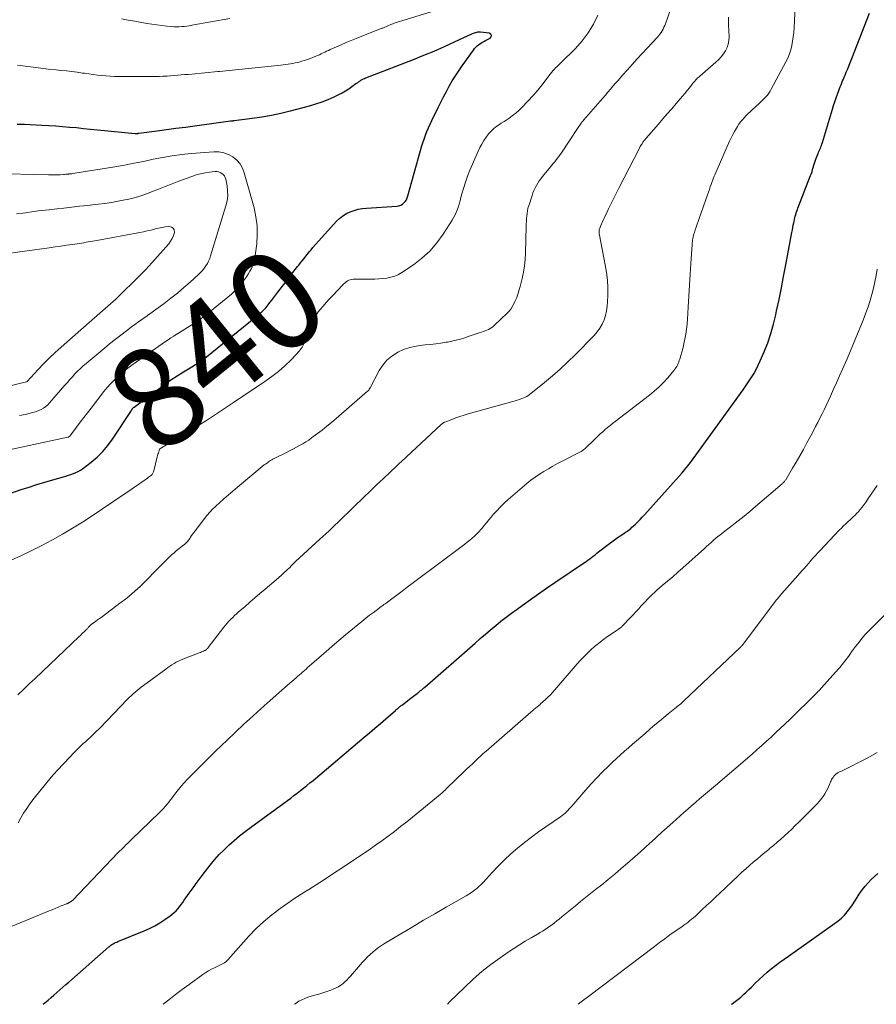
# Model space of a CAD drawing. Units: feet. Extents: x 1990000 to 1995039, y 550000 to 555000.
# Drawn here: x 1990250 to 1990421, y 550000 to 550197 of the extents above; entities that cross this region are included whole.
import ezdxf
from ezdxf.enums import TextEntityAlignment as Align

# ---------------------------------------------------------------- set-up
doc = ezdxf.new("R2010")
doc.units = ezdxf.units.FT
doc.header["$LTSCALE"] = 100
doc.header["$MEASUREMENT"] = 0
for name, color, linetype, lineweight in [('CONTOUR INDEX', 32, 'Continuous', 25), ('CONTOUR INDEX LABEL', 7, 'Continuous', 15), ('CONTOUR INTERMEDIATE', 40, 'Continuous', 15)]:
    doc.layers.add(name, color=color, linetype=linetype, lineweight=lineweight)
doc.styles.add('slant', font='romans.shx', dxfattribs={"oblique": 14.999978})

msp = doc.modelspace()

# ---------------------------------------------------------------- linework, layer by layer
at = {"layer": 'CONTOUR INDEX', "flags": 128}
for points, elevation in [([(1990254.33, 550000), (1990255.27, 550000.82), (1990255.87, 550001.34), (1990256.46, 550001.86), (1990257.06, 550002.38), (1990257.66, 550002.89), (1990258.26, 550003.41), (1990258.85, 550003.93), (1990259.45, 550004.45), (1990260.04, 550004.97), (1990267.39, 550011.47), (1990267.6, 550011.64), (1990267.81, 550011.81), (1990268.04, 550011.95), (1990268.27, 550012.09), (1990268.51, 550012.22), (1990268.76, 550012.34), (1990269, 550012.45), (1990269.25, 550012.56), (1990274.51, 550014.7), (1990275.58, 550015.18), (1990276.62, 550015.7), (1990277.63, 550016.29), (1990278.61, 550016.93), (1990279.66, 550017.67), (1990280.08, 550017.99), (1990280.49, 550018.33), (1990280.86, 550018.7), (1990281.22, 550019.1), (1990281.55, 550019.51), (1990281.88, 550019.93), (1990282.2, 550020.36), (1990282.51, 550020.8), (1990283.46, 550022.18), (1990284.25, 550023.3), (1990285.05, 550024.41), (1990285.87, 550025.51), (1990286.71, 550026.59), (1990287.68, 550027.82), (1990288.57, 550028.89), (1990289.48, 550029.92), (1990290.45, 550030.9), (1990291.45, 550031.86), (1990292.5, 550032.77), (1990293.56, 550033.66), (1990294.64, 550034.51), (1990295.75, 550035.35), (1990303.12, 550040.73), (1990303.77, 550041.22), (1990304.42, 550041.71), (1990305.07, 550042.2), (1990305.72, 550042.7), (1990306.35, 550043.21), (1990306.99, 550043.72), (1990307.62, 550044.24), (1990308.24, 550044.76), (1990318.44, 550053.37), (1990319.53, 550054.29), (1990320.61, 550055.21), (1990321.69, 550056.14), (1990322.77, 550057.07), (1990324.7, 550058.74), (1990324.81, 550058.83), (1990324.92, 550058.93), (1990325.03, 550059.02), (1990325.14, 550059.12), (1990325.25, 550059.21), (1990325.36, 550059.31), (1990325.48, 550059.4), (1990325.59, 550059.49), (1990325.72, 550059.6), (1990325.84, 550059.69), (1990325.96, 550059.79), (1990326.08, 550059.88), (1990327.54, 550060.97), (1990327.8, 550061.17), (1990328.07, 550061.37), (1990328.33, 550061.58), (1990328.6, 550061.78), (1990329.02, 550062.1), (1990329.07, 550062.14), (1990329.13, 550062.18), (1990329.18, 550062.22), (1990329.23, 550062.27), (1990329.28, 550062.31), (1990329.33, 550062.35), (1990329.39, 550062.4), (1990329.44, 550062.44), (1990329.74, 550062.7), (1990329.95, 550062.88), (1990330.15, 550063.06), (1990330.36, 550063.23), (1990330.56, 550063.41), (1990340.63, 550072.2), (1990341.65, 550073.09), (1990342.68, 550073.97), (1990343.71, 550074.84), (1990344.75, 550075.7), (1990345.79, 550076.55), (1990346.86, 550077.38), (1990347.93, 550078.2), (1990349.02, 550078.99), (1990350.05, 550079.73), (1990351.67, 550080.88), (1990353.29, 550082.02), (1990354.92, 550083.15), (1990356.56, 550084.27), (1990362.46, 550088.27), (1990362.82, 550088.53), (1990363.18, 550088.78), (1990363.54, 550089.05), (1990363.89, 550089.32), (1990364.24, 550089.59), (1990364.59, 550089.86), (1990364.95, 550090.14), (1990365.3, 550090.41), (1990367.45, 550092.07), (1990367.97, 550092.46), (1990368.5, 550092.85), (1990369.04, 550093.23), (1990369.59, 550093.6), (1990370.13, 550093.96), (1990370.41, 550094.14), (1990370.68, 550094.33), (1990370.94, 550094.52), (1990371.21, 550094.71), (1990371.47, 550094.91), (1990371.72, 550095.12), (1990371.97, 550095.34), (1990372.21, 550095.56), (1990372.67, 550095.99), (1990373.13, 550096.44), (1990373.58, 550096.9), (1990374.03, 550097.36), (1990374.46, 550097.84), (1990381.39, 550105.55), (1990381.98, 550106.22), (1990382.56, 550106.91), (1990383.12, 550107.61), (1990383.68, 550108.31), (1990384.22, 550109.03), (1990384.76, 550109.75), (1990385.29, 550110.47), (1990385.82, 550111.2), (1990393.65, 550122.05), (1990394.21, 550122.83), (1990394.75, 550123.62), (1990395.29, 550124.41), (1990395.82, 550125.22), (1990396.32, 550126.03), (1990396.79, 550126.86), (1990397.22, 550127.72), (1990397.62, 550128.59), (1990398.39, 550130.41), (1990399.1, 550132.23), (1990399.74, 550134.06), (1990400.27, 550135.93), (1990400.73, 550137.82), (1990400.89, 550138.59), (1990401.37, 550140.88), (1990401.84, 550143.18), (1990402.29, 550145.48), (1990402.73, 550147.78), (1990403.95, 550154.28), (1990404.04, 550154.76), (1990404.13, 550155.25), (1990404.22, 550155.73), (1990404.31, 550156.21), (1990404.36, 550156.48), (1990404.44, 550156.82), (1990404.51, 550157.16), (1990404.6, 550157.5), (1990404.7, 550157.83), (1990404.8, 550158.17), (1990404.91, 550158.5), (1990405.03, 550158.82), (1990405.15, 550159.15), (1990407.67, 550165.64), (1990407.82, 550166.04), (1990407.96, 550166.45), (1990408.08, 550166.86), (1990408.2, 550167.27), (1990408.31, 550167.68), (1990408.44, 550168.09), (1990408.58, 550168.49), (1990408.72, 550168.89), (1990409.16, 550170.02), (1990409.27, 550170.29), (1990409.38, 550170.57), (1990409.5, 550170.84), (1990409.62, 550171.11), (1990409.74, 550171.38), (1990409.86, 550171.65), (1990409.95, 550171.93), (1990410.05, 550172.21), (1990412.04, 550178.88), (1990412.28, 550179.64), (1990412.52, 550180.4), (1990412.78, 550181.15), (1990413.04, 550181.9), (1990413.3, 550182.62), (1990413.45, 550183.01), (1990413.6, 550183.39), (1990413.75, 550183.78), (1990413.91, 550184.16), (1990414.07, 550184.54), (1990414.23, 550184.91), (1990414.39, 550185.29), (1990414.55, 550185.67), (1990414.81, 550186.29), (1990415.09, 550186.98), (1990415.38, 550187.67), (1990415.65, 550188.36), (1990415.93, 550189.05), (1990419.46, 550198.12)], 860), ([(1990245.45, 550101.39), (1990249.91, 550102.86), (1990251.48, 550103.36), (1990253.05, 550103.86), (1990254.63, 550104.33), (1990256.2, 550104.8), (1990258.36, 550105.42), (1990258.86, 550105.57), (1990259.36, 550105.73), (1990259.86, 550105.9), (1990260.35, 550106.07), (1990260.83, 550106.27), (1990261.3, 550106.49), (1990261.74, 550106.76), (1990262.17, 550107.05), (1990263.88, 550108.35), (1990265.09, 550109.36), (1990266.22, 550110.46), (1990267.23, 550111.66), (1990268.17, 550112.94), (1990271.79, 550118.46), (1990271.83, 550118.53), (1990271.87, 550118.6), (1990271.91, 550118.68), (1990271.95, 550118.75), (1990271.99, 550118.83), (1990272.03, 550118.9), (1990272.08, 550118.97), (1990272.13, 550119.04), (1990272.16, 550119.07), (1990272.23, 550119.15), (1990272.31, 550119.22), (1990272.38, 550119.29), (1990272.47, 550119.36), (1990277.4, 550123.04), (1990278.61, 550123.92), (1990279.84, 550124.78), (1990281.09, 550125.6), (1990282.36, 550126.4), (1990284.33, 550127.6), (1990284.62, 550127.78), (1990284.91, 550127.96), (1990285.2, 550128.15), (1990285.49, 550128.33), (1990285.78, 550128.52), (1990286.06, 550128.72), (1990286.33, 550128.92), (1990286.6, 550129.14), (1990297.12, 550137.64), (1990297.41, 550137.89), (1990297.7, 550138.14), (1990297.99, 550138.4), (1990298.26, 550138.67), (1990298.53, 550138.95), (1990298.79, 550139.23), (1990299.04, 550139.53), (1990299.28, 550139.82), (1990299.61, 550140.24), (1990300.01, 550140.76), (1990300.41, 550141.27), (1990300.81, 550141.79), (1990301.2, 550142.31), (1990303.3, 550145.09), (1990303.76, 550145.68), (1990304.22, 550146.27), (1990304.68, 550146.86), (1990305.15, 550147.44), (1990305.38, 550147.73), (1990305.73, 550148.17), (1990306.08, 550148.61), (1990306.43, 550149.05), (1990306.77, 550149.5), (1990307.12, 550149.94), (1990307.47, 550150.38), (1990307.84, 550150.81), (1990308.21, 550151.24), (1990312.94, 550156.5), (1990313.54, 550157.08), (1990314.18, 550157.6), (1990314.89, 550158.03), (1990315.64, 550158.39), (1990316.43, 550158.67), (1990317.24, 550158.89), (1990318.07, 550159.04), (1990318.9, 550159.13), (1990324.99, 550159.51), (1990325.38, 550159.58), (1990325.75, 550159.7), (1990326.09, 550159.9), (1990326.4, 550160.15), (1990326.67, 550160.46), (1990326.89, 550160.8), (1990327.07, 550161.16), (1990327.21, 550161.55), (1990329.69, 550170.64), (1990329.91, 550171.4), (1990330.15, 550172.17), (1990330.41, 550172.93), (1990330.68, 550173.68), (1990330.98, 550174.42), (1990331.29, 550175.16), (1990331.62, 550175.89), (1990331.96, 550176.61), (1990333.24, 550179.21), (1990333.78, 550180.29), (1990334.32, 550181.36), (1990334.89, 550182.43), (1990335.46, 550183.5), (1990336.05, 550184.55), (1990336.68, 550185.58), (1990337.34, 550186.59), (1990338.02, 550187.58), (1990340.27, 550190.71), (1990340.51, 550191.02), (1990340.77, 550191.3), (1990341.05, 550191.56), (1990341.35, 550191.8), (1990341.67, 550192.02), (1990342, 550192.23), (1990342.34, 550192.42), (1990342.68, 550192.6), (1990343.62, 550193.06), (1990343.84, 550193.37), (1990343.91, 550193.64), (1990343.75, 550193.88), (1990343.44, 550194.09), (1990341.72, 550194.29), (1990341.57, 550194.3), (1990341.41, 550194.3), (1990341.25, 550194.29), (1990341.09, 550194.27), (1990340.93, 550194.24), (1990340.69, 550194.19), (1990340.46, 550194.12), (1990340.23, 550194.04), (1990340.01, 550193.94), (1990336.43, 550192.27), (1990334.41, 550191.35), (1990332.38, 550190.46), (1990330.33, 550189.6), (1990328.27, 550188.78), (1990318.75, 550185.09), (1990318.49, 550184.98), (1990318.24, 550184.87), (1990317.99, 550184.74), (1990317.75, 550184.6), (1990317.51, 550184.45), (1990317.27, 550184.29), (1990317.04, 550184.13), (1990316.81, 550183.97), (1990316.01, 550183.37), (1990315.37, 550182.93), (1990314.72, 550182.51), (1990314.04, 550182.13), (1990313.34, 550181.78), (1990312.38, 550181.32), (1990311.19, 550180.79), (1990309.97, 550180.31), (1990308.73, 550179.89), (1990307.48, 550179.52), (1990303.65, 550178.51), (1990301.78, 550178.05), (1990299.9, 550177.64), (1990298, 550177.31), (1990296.1, 550177.03), (1990292.44, 550176.56), (1990292.36, 550176.55), (1990292.28, 550176.54), (1990292.2, 550176.53), (1990292.12, 550176.52), (1990292, 550176.51), (1990291.98, 550176.51), (1990291.96, 550176.51), (1990291.94, 550176.5), (1990291.92, 550176.5), (1990291.83, 550176.49), (1990291.81, 550176.49), (1990291.79, 550176.49), (1990291.77, 550176.49), (1990291.75, 550176.49), (1990284.59, 550175.51), (1990282.72, 550175.26), (1990280.84, 550175.01), (1990278.96, 550174.76), (1990277.09, 550174.51), (1990273.43, 550174.04), (1990273.38, 550174.03), (1990273.33, 550174.02), (1990273.28, 550174.01), (1990273.23, 550174.01), (1990273.18, 550174), (1990273.13, 550173.99), (1990273.08, 550173.99), (1990273.03, 550173.98), (1990272.98, 550173.98), (1990272.9, 550173.97), (1990272.82, 550173.97), (1990272.74, 550173.97), (1990272.66, 550173.98), (1990265.13, 550174.73), (1990263.74, 550174.87), (1990262.35, 550175), (1990260.96, 550175.14), (1990259.58, 550175.27), (1990258.19, 550175.39), (1990256.8, 550175.5), (1990255.41, 550175.58), (1990254.01, 550175.65), (1990250.57, 550175.81), (1990249.09, 550175.87)], 840), ([(1990391.86, 550000), (1990392, 550000.1), (1990392.59, 550000.53), (1990393.16, 550000.99), (1990393.72, 550001.45), (1990394.27, 550001.94), (1990394.81, 550002.43), (1990395.33, 550002.93), (1990395.85, 550003.45), (1990396.6, 550004.21), (1990397.37, 550004.96), (1990398.16, 550005.69), (1990398.97, 550006.4), (1990399.8, 550007.08), (1990400.65, 550007.74), (1990401.51, 550008.39), (1990402.38, 550009.02), (1990403.26, 550009.65), (1990412.48, 550016.13), (1990413.17, 550016.66), (1990413.82, 550017.22), (1990414.43, 550017.84), (1990415.01, 550018.48), (1990415.54, 550019.17), (1990416.05, 550019.87), (1990416.53, 550020.59), (1990416.99, 550021.33), (1990417.06, 550021.46), (1990417.54, 550022.21), (1990418.04, 550022.94), (1990418.59, 550023.64), (1990419.17, 550024.31), (1990419.79, 550024.95), (1990420.43, 550025.57), (1990421.1, 550026.15)], 880)]:
    msp.add_lwpolyline(points, dxfattribs=dict(at, elevation=elevation))
at = {"layer": 'CONTOUR INTERMEDIATE', "flags": 128}
for points, elevation in [([(1990246.98, 550015.12), (1990255.47, 550018.66), (1990256.08, 550018.91), (1990256.69, 550019.16), (1990257.3, 550019.41), (1990257.92, 550019.65), (1990259.03, 550020.09), (1990259.09, 550020.12), (1990259.15, 550020.14), (1990259.21, 550020.17), (1990259.27, 550020.2), (1990259.32, 550020.23), (1990259.38, 550020.26), (1990259.44, 550020.29), (1990259.5, 550020.32), (1990259.56, 550020.36), (1990259.65, 550020.41), (1990259.74, 550020.47), (1990259.82, 550020.52), (1990259.9, 550020.58), (1990259.98, 550020.64), (1990260.06, 550020.7), (1990260.14, 550020.77), (1990260.21, 550020.84), (1990269.3, 550030.33), (1990269.37, 550030.4), (1990269.44, 550030.48), (1990269.51, 550030.55), (1990269.58, 550030.62), (1990269.65, 550030.69), (1990269.72, 550030.76), (1990269.79, 550030.83), (1990269.86, 550030.9), (1990270.46, 550031.48), (1990270.83, 550031.85), (1990271.2, 550032.21), (1990271.57, 550032.56), (1990271.95, 550032.92), (1990277.58, 550038.34), (1990277.97, 550038.73), (1990278.35, 550039.13), (1990278.71, 550039.55), (1990279.06, 550039.97), (1990279.4, 550040.41), (1990279.73, 550040.85), (1990280.07, 550041.28), (1990280.4, 550041.72), (1990280.8, 550042.26), (1990281.34, 550042.95), (1990281.91, 550043.63), (1990282.49, 550044.29), (1990283.1, 550044.93), (1990284.16, 550046.02), (1990285.31, 550047.18), (1990286.47, 550048.34), (1990287.64, 550049.49), (1990288.82, 550050.63), (1990291.07, 550052.79), (1990291.62, 550053.32), (1990292.18, 550053.85), (1990292.73, 550054.39), (1990293.29, 550054.92), (1990293.84, 550055.45), (1990294.4, 550055.98), (1990294.97, 550056.5), (1990295.54, 550057.01), (1990298.49, 550059.66), (1990299.65, 550060.7), (1990300.82, 550061.73), (1990301.99, 550062.77), (1990303.16, 550063.8), (1990304.85, 550065.27), (1990305.18, 550065.56), (1990305.51, 550065.85), (1990305.84, 550066.14), (1990306.17, 550066.43), (1990306.5, 550066.72), (1990306.83, 550067.01), (1990307.16, 550067.3), (1990307.49, 550067.59), (1990309.44, 550069.32), (1990310.76, 550070.46), (1990312.08, 550071.6), (1990313.41, 550072.73), (1990314.74, 550073.85), (1990317.25, 550075.93), (1990318.01, 550076.54), (1990318.77, 550077.15), (1990319.54, 550077.75), (1990320.31, 550078.33), (1990321.35, 550079.11), (1990321.61, 550079.3), (1990321.88, 550079.5), (1990322.15, 550079.69), (1990322.41, 550079.88), (1990322.68, 550080.07), (1990322.95, 550080.27), (1990323.21, 550080.46), (1990323.48, 550080.66), (1990325, 550081.8), (1990326.02, 550082.57), (1990327.04, 550083.34), (1990328.07, 550084.11), (1990329.09, 550084.87), (1990338.06, 550091.58), (1990338.56, 550091.97), (1990339.06, 550092.35), (1990339.55, 550092.75), (1990340.04, 550093.15), (1990340.51, 550093.57), (1990340.96, 550094), (1990341.39, 550094.46), (1990341.81, 550094.93), (1990341.95, 550095.1), (1990342.42, 550095.67), (1990342.89, 550096.23), (1990343.37, 550096.8), (1990343.84, 550097.36), (1990344.25, 550097.86), (1990344.95, 550098.65), (1990345.68, 550099.42), (1990346.44, 550100.15), (1990347.23, 550100.86), (1990350.99, 550104.07), (1990351.79, 550104.73), (1990352.62, 550105.36), (1990353.48, 550105.95), (1990354.36, 550106.51), (1990355.26, 550107.05), (1990356.17, 550107.57), (1990357.08, 550108.06), (1990358.01, 550108.55), (1990361.83, 550110.5), (1990362.02, 550110.61), (1990362.2, 550110.73), (1990362.37, 550110.86), (1990362.53, 550111), (1990364.71, 550113.11), (1990365.18, 550113.55), (1990365.65, 550113.99), (1990366.13, 550114.42), (1990366.61, 550114.85), (1990367.1, 550115.26), (1990367.59, 550115.68), (1990368.09, 550116.08), (1990368.6, 550116.48), (1990375.45, 550121.75), (1990376.43, 550122.56), (1990377.38, 550123.4), (1990378.27, 550124.3), (1990379.13, 550125.24), (1990380.37, 550126.69), (1990380.57, 550126.94), (1990380.75, 550127.2), (1990380.91, 550127.48), (1990381.06, 550127.77), (1990381.19, 550128.06), (1990381.31, 550128.36), (1990381.41, 550128.67), (1990381.52, 550128.97), (1990381.73, 550129.66), (1990381.92, 550130.32), (1990382.11, 550130.98), (1990382.27, 550131.64), (1990382.41, 550132.31), (1990382.54, 550132.95), (1990382.72, 550133.95), (1990382.88, 550134.95), (1990382.99, 550135.95), (1990383.07, 550136.96), (1990383.21, 550139.35), (1990383.34, 550141.53), (1990383.48, 550143.72), (1990383.62, 550145.91), (1990383.76, 550148.09), (1990384, 550151.85), (1990384.03, 550152.16), (1990384.06, 550152.46), (1990384.1, 550152.77), (1990384.15, 550153.07), (1990384.21, 550153.37), (1990384.28, 550153.66), (1990384.36, 550153.96), (1990384.45, 550154.25), (1990384.63, 550154.79), (1990384.82, 550155.35), (1990385.01, 550155.91), (1990385.21, 550156.47), (1990385.4, 550157.03), (1990387.07, 550161.78), (1990387.26, 550162.31), (1990387.44, 550162.83), (1990387.63, 550163.36), (1990387.83, 550163.88), (1990388.3, 550165.15), (1990388.36, 550165.32), (1990388.42, 550165.48), (1990388.49, 550165.64), (1990388.56, 550165.8), (1990391.49, 550172.5), (1990391.8, 550173.17), (1990392.13, 550173.83), (1990392.49, 550174.47), (1990392.86, 550175.11), (1990393.05, 550175.42), (1990393.36, 550175.88), (1990393.69, 550176.34), (1990394.04, 550176.77), (1990394.4, 550177.2), (1990394.78, 550177.61), (1990395.18, 550178.01), (1990395.58, 550178.4), (1990395.99, 550178.77), (1990397.41, 550180.03), (1990397.76, 550180.35), (1990398.09, 550180.67), (1990398.42, 550181.01), (1990398.74, 550181.35), (1990399.04, 550181.71), (1990399.32, 550182.08), (1990399.57, 550182.47), (1990399.81, 550182.87), (1990402.73, 550188.33), (1990403.11, 550189.12), (1990403.44, 550189.93), (1990403.7, 550190.77), (1990403.92, 550191.62), (1990404.07, 550192.49), (1990404.2, 550193.37), (1990404.29, 550194.25), (1990404.36, 550195.13), (1990404.99, 550208.07)], 856), ([(1990249.23, 550061.85), (1990250.38, 550062.95), (1990251.53, 550064.05), (1990252.68, 550065.14), (1990261.47, 550073.48), (1990261.73, 550073.73), (1990261.98, 550073.98), (1990262.24, 550074.22), (1990262.5, 550074.47), (1990262.83, 550074.79), (1990262.92, 550074.88), (1990263.01, 550074.97), (1990263.1, 550075.07), (1990263.19, 550075.16), (1990263.27, 550075.26), (1990263.36, 550075.36), (1990263.45, 550075.46), (1990263.53, 550075.55), (1990263.55, 550075.57), (1990263.65, 550075.67), (1990263.75, 550075.77), (1990263.85, 550075.86), (1990263.97, 550075.95), (1990264.46, 550076.3), (1990264.82, 550076.56), (1990265.17, 550076.82), (1990265.53, 550077.08), (1990265.89, 550077.34), (1990269.91, 550080.34), (1990270.47, 550080.77), (1990271.02, 550081.2), (1990271.57, 550081.64), (1990272.1, 550082.09), (1990272.63, 550082.56), (1990273.15, 550083.03), (1990273.66, 550083.51), (1990274.16, 550084), (1990277.64, 550087.49), (1990278.11, 550087.95), (1990278.57, 550088.42), (1990279.04, 550088.89), (1990279.51, 550089.36), (1990279.98, 550089.82), (1990280.47, 550090.26), (1990280.97, 550090.69), (1990281.49, 550091.1), (1990282.34, 550091.74), (1990282.52, 550091.89), (1990282.7, 550092.04), (1990282.86, 550092.2), (1990283.02, 550092.37), (1990283.18, 550092.55), (1990283.32, 550092.73), (1990283.46, 550092.92), (1990283.59, 550093.12), (1990283.76, 550093.37), (1990283.97, 550093.69), (1990284.19, 550094), (1990284.42, 550094.31), (1990284.65, 550094.62), (1990287.01, 550097.68), (1990287.13, 550097.84), (1990287.26, 550097.99), (1990287.39, 550098.15), (1990287.52, 550098.3), (1990287.65, 550098.45), (1990287.79, 550098.59), (1990287.93, 550098.73), (1990288.08, 550098.87), (1990289.53, 550100.21), (1990290.42, 550101.02), (1990291.31, 550101.81), (1990292.21, 550102.58), (1990293.12, 550103.35), (1990298.49, 550107.79), (1990298.7, 550107.95), (1990298.9, 550108.1), (1990299.11, 550108.25), (1990299.32, 550108.4), (1990299.54, 550108.54), (1990299.75, 550108.67), (1990299.98, 550108.8), (1990300.21, 550108.92), (1990303.04, 550110.36), (1990303.67, 550110.69), (1990304.3, 550111.01), (1990304.93, 550111.34), (1990305.56, 550111.67), (1990306.18, 550112.02), (1990306.78, 550112.39), (1990307.37, 550112.78), (1990307.95, 550113.19), (1990309.1, 550114.05), (1990310.05, 550114.77), (1990311, 550115.52), (1990311.93, 550116.28), (1990312.84, 550117.06), (1990319.14, 550122.52), (1990319.22, 550122.6), (1990319.3, 550122.69), (1990319.37, 550122.77), (1990319.43, 550122.87), (1990319.46, 550122.91), (1990319.51, 550122.99), (1990319.55, 550123.06), (1990319.6, 550123.14), (1990319.64, 550123.22), (1990321.44, 550126.65), (1990322.16, 550127.75), (1990322.98, 550128.75), (1990323.98, 550129.57), (1990325.09, 550130.28), (1990325.15, 550130.31), (1990326.34, 550130.84), (1990327.56, 550131.28), (1990328.83, 550131.56), (1990330.12, 550131.75), (1990330.67, 550131.8), (1990331.71, 550131.9), (1990332.75, 550132.01), (1990333.78, 550132.16), (1990334.82, 550132.31), (1990335.13, 550132.36), (1990336, 550132.53), (1990336.86, 550132.72), (1990337.71, 550132.96), (1990338.55, 550133.22), (1990339.03, 550133.38), (1990339.63, 550133.59), (1990340.23, 550133.79), (1990340.82, 550133.99), (1990341.42, 550134.19), (1990341.91, 550134.36), (1990342.26, 550134.48), (1990342.61, 550134.61), (1990342.96, 550134.75), (1990343.31, 550134.9), (1990343.64, 550135.07), (1990343.95, 550135.25), (1990344.25, 550135.48), (1990344.53, 550135.72), (1990347.05, 550138.13), (1990347.42, 550138.53), (1990347.76, 550138.94), (1990348.05, 550139.39), (1990348.32, 550139.86), (1990348.39, 550140.02), (1990348.59, 550140.43), (1990348.77, 550140.85), (1990348.94, 550141.28), (1990349.09, 550141.71), (1990349.23, 550142.15), (1990349.37, 550142.59), (1990349.5, 550143.03), (1990349.61, 550143.47), (1990350.02, 550145.06), (1990350.29, 550146.31), (1990350.51, 550147.56), (1990350.64, 550148.83), (1990350.71, 550150.1), (1990350.85, 550155.49), (1990350.86, 550156.01), (1990350.89, 550156.53), (1990350.91, 550157.05), (1990350.94, 550157.57), (1990351, 550158.08), (1990351.07, 550158.6), (1990351.19, 550159.1), (1990351.33, 550159.6), (1990352, 550161.67), (1990352.19, 550162.18), (1990352.39, 550162.68), (1990352.62, 550163.17), (1990352.87, 550163.65), (1990353.15, 550164.11), (1990353.44, 550164.57), (1990353.76, 550165), (1990354.09, 550165.43), (1990355.67, 550167.36), (1990355.96, 550167.71), (1990356.24, 550168.06), (1990356.53, 550168.4), (1990356.82, 550168.75), (1990357.1, 550169.09), (1990357.38, 550169.45), (1990357.64, 550169.81), (1990357.89, 550170.18), (1990361.07, 550175.01), (1990361.22, 550175.24), (1990361.38, 550175.46), (1990361.53, 550175.69), (1990361.69, 550175.91), (1990361.85, 550176.13), (1990362.02, 550176.35), (1990362.19, 550176.56), (1990362.36, 550176.77), (1990365.13, 550179.95), (1990365.64, 550180.53), (1990366.15, 550181.12), (1990366.65, 550181.71), (1990367.16, 550182.3), (1990367.67, 550182.89), (1990368.18, 550183.48), (1990368.69, 550184.07), (1990369.21, 550184.65), (1990370.1, 550185.67), (1990371.07, 550186.77), (1990372.04, 550187.85), (1990373.02, 550188.93), (1990374.01, 550190.01), (1990377.05, 550193.31), (1990377.31, 550193.6), (1990377.55, 550193.91), (1990377.78, 550194.23), (1990377.99, 550194.57), (1990378.19, 550194.91), (1990378.36, 550195.26), (1990378.52, 550195.62), (1990378.66, 550195.99), (1990381.03, 550202.74)], 848), ([(1990339.24, 550200.62), (1990325.51, 550196.44), (1990325.29, 550196.37), (1990325.07, 550196.3), (1990324.86, 550196.22), (1990324.64, 550196.14), (1990324.43, 550196.06), (1990324.21, 550195.98), (1990324, 550195.89), (1990323.79, 550195.8), (1990323.18, 550195.54), (1990323.04, 550195.48), (1990322.89, 550195.42), (1990322.75, 550195.36), (1990322.6, 550195.3), (1990322.45, 550195.24), (1990322.31, 550195.18), (1990322.16, 550195.12), (1990322.01, 550195.06), (1990316.83, 550193.01), (1990315.84, 550192.61), (1990314.85, 550192.21), (1990313.87, 550191.79), (1990312.9, 550191.36), (1990311.68, 550190.81), (1990311.32, 550190.65), (1990310.95, 550190.48), (1990310.59, 550190.31), (1990310.23, 550190.13), (1990309.87, 550189.96), (1990309.5, 550189.79), (1990309.14, 550189.63), (1990308.77, 550189.47), (1990308.34, 550189.29), (1990307.75, 550189.06), (1990307.15, 550188.84), (1990306.55, 550188.65), (1990305.94, 550188.47), (1990305.64, 550188.38), (1990305.16, 550188.26), (1990304.69, 550188.15), (1990304.21, 550188.06), (1990303.73, 550187.97), (1990303.25, 550187.9), (1990302.77, 550187.84), (1990302.29, 550187.78), (1990301.8, 550187.73), (1990289.53, 550186.45), (1990289.46, 550186.44), (1990289.39, 550186.44), (1990289.31, 550186.43), (1990289.24, 550186.42), (1990284, 550185.93), (1990283.3, 550185.86), (1990282.59, 550185.8), (1990281.89, 550185.74), (1990281.19, 550185.68), (1990280.48, 550185.62), (1990279.78, 550185.57), (1990279.08, 550185.52), (1990278.37, 550185.49), (1990278.24, 550185.48), (1990277.48, 550185.45), (1990276.71, 550185.42), (1990275.94, 550185.41), (1990275.17, 550185.41), (1990269.43, 550185.42), (1990268.57, 550185.44), (1990267.71, 550185.47), (1990266.85, 550185.54), (1990265.99, 550185.62), (1990265.14, 550185.72), (1990264.29, 550185.83), (1990263.43, 550185.94), (1990262.58, 550186.07), (1990262.15, 550186.13), (1990261.07, 550186.28), (1990260, 550186.42), (1990258.93, 550186.55), (1990257.85, 550186.66), (1990256.88, 550186.75), (1990255.34, 550186.91), (1990253.8, 550187.08), (1990252.27, 550187.27), (1990250.73, 550187.47), (1990249.2, 550187.68)], 844), ([(1990247.91, 550088.76), (1990249.97, 550089.72), (1990252.02, 550090.7), (1990254.04, 550091.73), (1990256.05, 550092.78), (1990256.14, 550092.83), (1990258.17, 550093.96), (1990260.17, 550095.13), (1990262.14, 550096.36), (1990264.08, 550097.63), (1990270.48, 550101.95), (1990271.19, 550102.43), (1990271.91, 550102.92), (1990272.62, 550103.4), (1990273.33, 550103.89), (1990274.11, 550104.43), (1990274.43, 550104.65), (1990274.75, 550104.87), (1990275.07, 550105.1), (1990275.38, 550105.33), (1990275.77, 550105.61), (1990275.89, 550105.7), (1990275.99, 550105.81), (1990276.09, 550105.92), (1990276.17, 550106.04), (1990276.24, 550106.17), (1990276.3, 550106.31), (1990276.36, 550106.45), (1990276.4, 550106.59), (1990277.11, 550109.4), (1990277.17, 550109.66), (1990277.24, 550109.92), (1990277.32, 550110.18), (1990277.4, 550110.44), (1990277.54, 550110.94), (1990277.6, 550111.03), (1990280.77, 550112.9), (1990282.32, 550113.82), (1990283.87, 550114.76), (1990285.4, 550115.72), (1990286.92, 550116.69), (1990289.14, 550118.13), (1990289.54, 550118.39), (1990289.95, 550118.66), (1990290.35, 550118.93), (1990290.75, 550119.2), (1990291.15, 550119.47), (1990291.55, 550119.74), (1990291.95, 550120.01), (1990292.35, 550120.27), (1990298.58, 550124.46), (1990299.97, 550125.46), (1990301.32, 550126.5), (1990302.6, 550127.63), (1990303.84, 550128.8), (1990304.8, 550129.78), (1990305.47, 550130.54), (1990306.07, 550131.35), (1990306.56, 550132.24), (1990306.98, 550133.16), (1990307.27, 550133.94), (1990307.48, 550134.51), (1990307.69, 550135.09), (1990307.9, 550135.67), (1990308.1, 550136.25), (1990308.32, 550136.82), (1990308.59, 550137.36), (1990308.91, 550137.88), (1990309.27, 550138.37), (1990309.66, 550138.84), (1990310.25, 550139.55), (1990310.86, 550140.25), (1990311.48, 550140.93), (1990312.11, 550141.61), (1990314.18, 550143.8), (1990314.4, 550144.01), (1990314.63, 550144.21), (1990314.87, 550144.4), (1990315.12, 550144.58), (1990315.39, 550144.72), (1990315.67, 550144.82), (1990315.96, 550144.88), (1990316.26, 550144.91), (1990319.74, 550144.93), (1990320.56, 550144.95), (1990321.38, 550144.99), (1990322.19, 550145.06), (1990323, 550145.15), (1990323.8, 550145.31), (1990324.56, 550145.54), (1990325.29, 550145.87), (1990325.99, 550146.27), (1990328.28, 550147.79), (1990330, 550149.1), (1990331.6, 550150.54), (1990333, 550152.16), (1990334.27, 550153.91), (1990336.05, 550156.73), (1990336.4, 550157.33), (1990336.71, 550157.95), (1990336.98, 550158.6), (1990337.21, 550159.26), (1990337.41, 550159.93), (1990337.61, 550160.6), (1990337.8, 550161.27), (1990338, 550161.95), (1990338.32, 550163.08), (1990338.7, 550164.32), (1990339.12, 550165.54), (1990339.59, 550166.74), (1990340.09, 550167.93), (1990341.23, 550170.5), (1990341.58, 550171.22), (1990341.95, 550171.93), (1990342.37, 550172.61), (1990342.81, 550173.29), (1990342.98, 550173.54), (1990343.38, 550174.05), (1990343.81, 550174.52), (1990344.28, 550174.95), (1990344.79, 550175.35), (1990345.32, 550175.72), (1990345.86, 550176.09), (1990346.4, 550176.45), (1990346.95, 550176.8), (1990347.34, 550177.05), (1990348.06, 550177.55), (1990348.76, 550178.09), (1990349.41, 550178.67), (1990350.03, 550179.29), (1990352.2, 550181.63), (1990352.83, 550182.32), (1990353.43, 550183.02), (1990354.02, 550183.75), (1990354.58, 550184.48), (1990355.44, 550185.64), (1990355.57, 550185.81), (1990355.69, 550185.98), (1990355.82, 550186.14), (1990355.95, 550186.31), (1990356.08, 550186.47), (1990356.22, 550186.63), (1990356.36, 550186.78), (1990356.51, 550186.93), (1990356.72, 550187.14), (1990356.98, 550187.39), (1990357.24, 550187.64), (1990357.49, 550187.89), (1990357.75, 550188.14), (1990360.67, 550191.03), (1990362.02, 550192.54), (1990363.24, 550194.15), (1990364.26, 550195.88), (1990365.14, 550197.71)], 844), ([(1990249.3, 550036.3), (1990249.84, 550037.27), (1990250.4, 550038.23), (1990251.02, 550039.15), (1990251.66, 550040.06), (1990252.49, 550041.18), (1990253.6, 550042.61), (1990254.74, 550044.02), (1990255.92, 550045.39), (1990257.13, 550046.74), (1990259.68, 550049.47), (1990260.34, 550050.16), (1990261.01, 550050.84), (1990261.7, 550051.51), (1990262.39, 550052.16), (1990262.67, 550052.41), (1990263.23, 550052.94), (1990263.8, 550053.47), (1990264.35, 550054), (1990264.91, 550054.53), (1990265.46, 550055.08), (1990266, 550055.62), (1990266.54, 550056.17), (1990267.08, 550056.72), (1990271.12, 550060.93), (1990271.49, 550061.31), (1990271.87, 550061.68), (1990272.27, 550062.04), (1990272.67, 550062.39), (1990273.08, 550062.73), (1990273.49, 550063.06), (1990273.91, 550063.39), (1990274.34, 550063.71), (1990278.79, 550067.01), (1990279.2, 550067.3), (1990279.61, 550067.58), (1990280.02, 550067.86), (1990280.45, 550068.12), (1990280.88, 550068.37), (1990281.32, 550068.6), (1990281.77, 550068.81), (1990282.23, 550069), (1990285.5, 550070.25), (1990285.72, 550070.34), (1990285.93, 550070.42), (1990286.14, 550070.51), (1990286.35, 550070.6), (1990286.55, 550070.69), (1990286.65, 550070.74), (1990286.76, 550070.8), (1990286.85, 550070.87), (1990286.94, 550070.94), (1990287.03, 550071.02), (1990287.11, 550071.1), (1990287.19, 550071.19), (1990287.27, 550071.28), (1990290.4, 550075.35), (1990290.73, 550075.77), (1990291.07, 550076.18), (1990291.43, 550076.58), (1990291.8, 550076.96), (1990292.18, 550077.34), (1990292.56, 550077.71), (1990292.96, 550078.07), (1990293.36, 550078.43), (1990294.58, 550079.47), (1990295.6, 550080.34), (1990296.62, 550081.21), (1990297.63, 550082.08), (1990298.65, 550082.95), (1990300.88, 550084.86), (1990301.4, 550085.31), (1990301.91, 550085.77), (1990302.42, 550086.24), (1990302.92, 550086.71), (1990303.64, 550087.4), (1990303.78, 550087.54), (1990303.92, 550087.67), (1990304.06, 550087.81), (1990304.19, 550087.95), (1990304.33, 550088.08), (1990304.47, 550088.22), (1990304.61, 550088.35), (1990304.75, 550088.48), (1990309.61, 550092.96), (1990310.2, 550093.5), (1990310.79, 550094.05), (1990311.38, 550094.59), (1990311.96, 550095.14), (1990312.81, 550095.94), (1990312.97, 550096.09), (1990313.13, 550096.24), (1990313.28, 550096.39), (1990313.44, 550096.54), (1990318.63, 550101.6), (1990319.37, 550102.32), (1990320.12, 550103.04), (1990320.88, 550103.76), (1990321.63, 550104.47), (1990322.22, 550105.03), (1990322.69, 550105.46), (1990323.15, 550105.9), (1990323.62, 550106.33), (1990324.08, 550106.77), (1990324.55, 550107.2), (1990325.01, 550107.64), (1990325.48, 550108.07), (1990325.94, 550108.51), (1990333.86, 550115.89), (1990333.94, 550115.96), (1990334.02, 550116.03), (1990334.11, 550116.1), (1990334.2, 550116.16), (1990334.29, 550116.22), (1990334.38, 550116.27), (1990334.48, 550116.32), (1990334.58, 550116.36), (1990335.98, 550116.91), (1990336.78, 550117.21), (1990337.59, 550117.5), (1990338.41, 550117.76), (1990339.24, 550118.01), (1990348.16, 550120.49), (1990348.61, 550120.62), (1990349.06, 550120.76), (1990349.51, 550120.91), (1990349.95, 550121.07), (1990350.61, 550121.31), (1990350.72, 550121.36), (1990350.83, 550121.41), (1990350.94, 550121.47), (1990351.04, 550121.53), (1990351.15, 550121.6), (1990351.25, 550121.67), (1990351.35, 550121.74), (1990351.44, 550121.82), (1990354.47, 550124.27), (1990356.06, 550125.6), (1990357.62, 550126.97), (1990359.13, 550128.38), (1990360.61, 550129.83), (1990364.41, 550133.69), (1990365.02, 550134.4), (1990365.56, 550135.14), (1990366.01, 550135.95), (1990366.39, 550136.8), (1990366.68, 550137.69), (1990366.9, 550138.59), (1990367.04, 550139.51), (1990367.11, 550140.44), (1990367.15, 550141.64), (1990367.14, 550143.18), (1990367.06, 550144.71), (1990366.88, 550146.24), (1990366.64, 550147.76), (1990365.47, 550153.71), (1990365.44, 550153.89), (1990365.41, 550154.07), (1990365.4, 550154.26), (1990365.4, 550154.44), (1990365.41, 550154.63), (1990365.43, 550154.81), (1990365.48, 550154.98), (1990365.54, 550155.15), (1990365.82, 550155.81), (1990366.04, 550156.31), (1990366.26, 550156.81), (1990366.49, 550157.3), (1990366.72, 550157.79), (1990367.3, 550158.96), (1990367.83, 550160.04), (1990368.36, 550161.11), (1990368.9, 550162.18), (1990369.44, 550163.24), (1990373.4, 550170.96), (1990373.51, 550171.19), (1990373.64, 550171.41), (1990373.76, 550171.63), (1990373.89, 550171.85), (1990373.98, 550172), (1990374.07, 550172.14), (1990374.17, 550172.28), (1990374.27, 550172.42), (1990374.37, 550172.56), (1990374.47, 550172.69), (1990374.58, 550172.82), (1990374.69, 550172.95), (1990374.8, 550173.08), (1990377.26, 550175.93), (1990378.14, 550176.95), (1990379.02, 550177.97), (1990379.91, 550178.99), (1990380.79, 550180.01), (1990381.62, 550180.95), (1990382.09, 550181.5), (1990382.55, 550182.06), (1990383, 550182.62), (1990383.45, 550183.19), (1990383.99, 550183.89), (1990384.17, 550184.11), (1990384.34, 550184.32), (1990384.53, 550184.53), (1990384.71, 550184.74), (1990384.91, 550184.94), (1990385.1, 550185.14), (1990385.31, 550185.33), (1990385.52, 550185.52), (1990388.76, 550188.3), (1990389.31, 550188.81), (1990389.81, 550189.35), (1990390.26, 550189.94), (1990390.67, 550190.57), (1990390.99, 550191.23), (1990391.23, 550191.91), (1990391.35, 550192.62), (1990391.38, 550193.36), (1990391.29, 550195.79), (1990391.27, 550196.54), (1990391.25, 550197.29)], 852), ([(1990291.59, 550197.04), (1990284, 550195.66), (1990283.5, 550195.58), (1990283, 550195.51), (1990282.49, 550195.45), (1990281.99, 550195.4), (1990281.48, 550195.38), (1990280.98, 550195.37), (1990280.47, 550195.38), (1990279.96, 550195.42), (1990278.99, 550195.51), (1990277.99, 550195.61), (1990277, 550195.73), (1990276.02, 550195.88), (1990275.03, 550196.04), (1990272.62, 550196.48), (1990271.28, 550196.71), (1990269.94, 550196.93)], 848), ([(1990245.6, 550110.44), (1990259.23, 550113.33), (1990259.29, 550113.34), (1990259.34, 550113.36), (1990259.4, 550113.38), (1990259.45, 550113.41), (1990259.49, 550113.45), (1990259.54, 550113.48), (1990259.58, 550113.52), (1990259.61, 550113.57), (1990260.97, 550115.38), (1990261.68, 550116.33), (1990262.4, 550117.28), (1990263.13, 550118.23), (1990263.86, 550119.17), (1990266.45, 550122.47), (1990267.09, 550123.25), (1990267.76, 550124), (1990268.46, 550124.73), (1990269.18, 550125.43), (1990269.93, 550126.1), (1990270.7, 550126.74), (1990271.5, 550127.36), (1990272.31, 550127.95), (1990278.73, 550132.45), (1990279.28, 550132.82), (1990279.83, 550133.19), (1990280.39, 550133.56), (1990280.95, 550133.91), (1990281.02, 550133.95), (1990281.55, 550134.28), (1990282.09, 550134.61), (1990282.62, 550134.94), (1990283.15, 550135.28), (1990283.68, 550135.61), (1990284.21, 550135.95), (1990284.73, 550136.29), (1990285.25, 550136.64), (1990285.79, 550137.01), (1990286.3, 550137.39), (1990286.8, 550137.77), (1990287.3, 550138.16), (1990291.22, 550141.33), (1990291.92, 550141.93), (1990292.59, 550142.57), (1990293.22, 550143.25), (1990293.82, 550143.95), (1990294.51, 550144.83), (1990294.91, 550145.36), (1990295.28, 550145.92), (1990295.62, 550146.5), (1990295.93, 550147.09), (1990296.19, 550147.7), (1990296.41, 550148.33), (1990296.57, 550148.97), (1990296.68, 550149.63), (1990296.98, 550151.96), (1990297.1, 550153.78), (1990297.07, 550155.59), (1990296.83, 550157.39), (1990296.45, 550159.17), (1990294.5, 550166.18), (1990294.13, 550167.12), (1990293.64, 550167.98), (1990292.98, 550168.71), (1990292.21, 550169.37), (1990291.32, 550169.85), (1990290.39, 550170.19), (1990289.41, 550170.35), (1990288.4, 550170.38), (1990283.91, 550170.04), (1990281.99, 550169.85), (1990280.07, 550169.6), (1990278.16, 550169.27), (1990276.26, 550168.88), (1990274.37, 550168.47), (1990272.46, 550168.08), (1990270.56, 550167.72), (1990268.65, 550167.4), (1990260.61, 550166.1), (1990260.32, 550166.06), (1990260.03, 550166.01), (1990259.74, 550165.98), (1990259.44, 550165.95), (1990259.37, 550165.94), (1990259.11, 550165.91), (1990258.85, 550165.89), (1990258.59, 550165.87), (1990258.34, 550165.85), (1990257.69, 550165.81), (1990257.11, 550165.78), (1990256.53, 550165.76), (1990255.94, 550165.75), (1990255.36, 550165.76), (1990244.18, 550166.04)], 836), ([(1990249.55, 550117.65), (1990250.7, 550117.91), (1990251.96, 550118.19), (1990252.47, 550118.33), (1990252.97, 550118.48), (1990253.45, 550118.68), (1990253.93, 550118.9), (1990254.39, 550119.17), (1990254.81, 550119.46), (1990255.2, 550119.81), (1990255.57, 550120.18), (1990258.63, 550123.72), (1990259.14, 550124.3), (1990259.64, 550124.87), (1990260.15, 550125.43), (1990260.66, 550126), (1990261.19, 550126.55), (1990261.73, 550127.08), (1990262.29, 550127.6), (1990262.86, 550128.1), (1990266.46, 550131.08), (1990267.56, 550131.98), (1990268.68, 550132.87), (1990269.8, 550133.74), (1990270.94, 550134.6), (1990272.24, 550135.57), (1990272.73, 550135.94), (1990273.23, 550136.3), (1990273.73, 550136.66), (1990274.23, 550137.02), (1990275.09, 550137.62), (1990275.16, 550137.67), (1990275.23, 550137.72), (1990275.3, 550137.77), (1990275.37, 550137.82), (1990275.44, 550137.87), (1990275.51, 550137.92), (1990275.58, 550137.96), (1990275.65, 550138.01), (1990278.46, 550140.09), (1990279.8, 550141.11), (1990281.13, 550142.16), (1990282.42, 550143.24), (1990283.7, 550144.35), (1990285.37, 550145.86), (1990285.77, 550146.25), (1990286.15, 550146.66), (1990286.5, 550147.11), (1990286.83, 550147.57), (1990287.11, 550148.05), (1990287.37, 550148.55), (1990287.59, 550149.07), (1990287.77, 550149.6), (1990290.82, 550159.55), (1990291.05, 550160.56), (1990291.18, 550161.56), (1990291.16, 550162.58), (1990291.05, 550163.6), (1990290.8, 550164.9), (1990290.69, 550165.24), (1990290.53, 550165.56), (1990290.3, 550165.83), (1990290.03, 550166.07), (1990289.7, 550166.25), (1990289.36, 550166.37), (1990289, 550166.42), (1990288.64, 550166.42), (1990287.56, 550166.31), (1990286.65, 550166.18), (1990285.76, 550166), (1990284.88, 550165.76), (1990284.01, 550165.46), (1990281.43, 550164.49), (1990280.06, 550163.96), (1990278.69, 550163.44), (1990277.32, 550162.91), (1990275.96, 550162.38), (1990275.18, 550162.07), (1990274.2, 550161.72), (1990273.2, 550161.39), (1990272.2, 550161.12), (1990271.18, 550160.88), (1990270.61, 550160.76), (1990269.29, 550160.5), (1990267.98, 550160.27), (1990266.65, 550160.08), (1990265.33, 550159.91), (1990264.71, 550159.84), (1990263.14, 550159.67), (1990261.58, 550159.5), (1990260.01, 550159.32), (1990258.44, 550159.15), (1990257.03, 550158.99), (1990255.48, 550158.81), (1990253.93, 550158.62), (1990252.38, 550158.42), (1990250.83, 550158.21), (1990250.25, 550158.13), (1990249, 550157.96)], 832), ([(1990235.73, 550120.75), (1990250.97, 550124.41), (1990250.99, 550124.41), (1990251.08, 550124.47), (1990253.28, 550126.86), (1990254.38, 550128.02), (1990255.51, 550129.16), (1990256.68, 550130.26), (1990257.87, 550131.34), (1990263.52, 550136.26), (1990264.58, 550137.19), (1990265.64, 550138.12), (1990266.69, 550139.06), (1990267.74, 550140.01), (1990268.79, 550140.96), (1990269.82, 550141.92), (1990270.84, 550142.9), (1990271.85, 550143.88), (1990272.34, 550144.37), (1990273.57, 550145.61), (1990274.79, 550146.87), (1990275.99, 550148.16), (1990277.16, 550149.46), (1990279.39, 550151.98), (1990279.78, 550152.5), (1990280.11, 550153.05), (1990280.35, 550153.65), (1990280.52, 550154.28), (1990280.46, 550154.76), (1990280.29, 550155.14), (1990279.93, 550155.35), (1990279.46, 550155.46), (1990279.4, 550155.45), (1990278.71, 550155.37), (1990278.02, 550155.27), (1990277.34, 550155.13), (1990276.67, 550154.97), (1990276.54, 550154.94), (1990275.81, 550154.75), (1990275.07, 550154.57), (1990274.33, 550154.42), (1990273.59, 550154.27), (1990265.04, 550152.68), (1990264.6, 550152.6), (1990264.17, 550152.52), (1990263.73, 550152.44), (1990263.29, 550152.37), (1990262.86, 550152.29), (1990262.42, 550152.22), (1990261.98, 550152.15), (1990261.54, 550152.08), (1990260.13, 550151.87), (1990258.98, 550151.69), (1990257.83, 550151.52), (1990256.68, 550151.36), (1990255.53, 550151.2), (1990245.74, 550149.86)], 828), ([(1990278.28, 550000), (1990279.42, 550000.92), (1990280.74, 550001.96), (1990282.09, 550002.98), (1990283.45, 550003.98), (1990286.24, 550005.98), (1990286.79, 550006.35), (1990287.35, 550006.7), (1990287.94, 550007.01), (1990288.53, 550007.31), (1990289.49, 550007.75), (1990289.62, 550007.81), (1990289.74, 550007.87), (1990289.87, 550007.93), (1990289.99, 550008), (1990290.28, 550008.16), (1990290.54, 550008.32), (1990290.78, 550008.5), (1990291.01, 550008.7), (1990291.22, 550008.92), (1990295.43, 550013.62), (1990296.88, 550015.13), (1990298.39, 550016.57), (1990299.99, 550017.9), (1990301.66, 550019.17), (1990303.66, 550020.57), (1990304.38, 550021.07), (1990305.12, 550021.56), (1990305.86, 550022.03), (1990306.62, 550022.49), (1990307.37, 550022.94), (1990308.12, 550023.41), (1990308.87, 550023.88), (1990309.61, 550024.36), (1990316.83, 550029.14), (1990318.13, 550030), (1990319.42, 550030.88), (1990320.7, 550031.78), (1990321.98, 550032.68), (1990323.24, 550033.6), (1990324.49, 550034.54), (1990325.73, 550035.51), (1990326.95, 550036.48), (1990334.01, 550042.25), (1990334.05, 550042.28), (1990334.09, 550042.32), (1990334.13, 550042.35), (1990334.17, 550042.39), (1990334.2, 550042.42), (1990334.24, 550042.46), (1990334.28, 550042.49), (1990334.32, 550042.53), (1990334.49, 550042.7), (1990334.62, 550042.82), (1990334.75, 550042.94), (1990334.87, 550043.06), (1990335, 550043.18), (1990338.45, 550046.53), (1990338.99, 550047.04), (1990339.53, 550047.56), (1990340.07, 550048.08), (1990340.61, 550048.59), (1990341.15, 550049.1), (1990341.7, 550049.61), (1990342.26, 550050.11), (1990342.82, 550050.6), (1990351.77, 550058.38), (1990352.07, 550058.65), (1990352.38, 550058.91), (1990352.69, 550059.18), (1990353, 550059.44), (1990353.6, 550059.95), (1990353.7, 550060.03), (1990354.71, 550060.95), (1990355.19, 550061.4), (1990355.66, 550061.87), (1990356.12, 550062.35), (1990356.56, 550062.85), (1990361.05, 550068.02), (1990361.7, 550068.76), (1990362.37, 550069.47), (1990363.07, 550070.17), (1990363.77, 550070.85), (1990364.5, 550071.51), (1990365.26, 550072.14), (1990366.04, 550072.73), (1990366.83, 550073.31), (1990369.28, 550074.98), (1990369.38, 550075.05), (1990369.48, 550075.12), (1990369.57, 550075.18), (1990369.67, 550075.25), (1990369.77, 550075.32), (1990369.86, 550075.4), (1990369.95, 550075.48), (1990370.03, 550075.56), (1990373.33, 550079.07), (1990373.77, 550079.54), (1990374.21, 550080.01), (1990374.65, 550080.48), (1990375.08, 550080.96), (1990375.53, 550081.42), (1990375.98, 550081.88), (1990376.45, 550082.31), (1990376.94, 550082.74), (1990378.04, 550083.67), (1990379.08, 550084.55), (1990380.12, 550085.45), (1990381.14, 550086.35), (1990382.16, 550087.26), (1990386.44, 550091.12), (1990386.89, 550091.52), (1990387.33, 550091.91), (1990387.78, 550092.31), (1990388.23, 550092.7), (1990388.89, 550093.28), (1990389.01, 550093.38), (1990389.14, 550093.48), (1990389.27, 550093.58), (1990389.4, 550093.68), (1990389.53, 550093.78), (1990389.66, 550093.87), (1990389.79, 550093.97), (1990389.92, 550094.07), (1990392.03, 550095.7), (1990393.21, 550096.63), (1990394.38, 550097.56), (1990395.53, 550098.52), (1990396.67, 550099.48), (1990401.98, 550104.04), (1990402.08, 550104.13), (1990402.18, 550104.22), (1990402.28, 550104.32), (1990402.37, 550104.42), (1990402.46, 550104.52), (1990402.54, 550104.62), (1990402.62, 550104.74), (1990402.69, 550104.85), (1990404.05, 550107.12), (1990404.79, 550108.37), (1990405.52, 550109.64), (1990406.23, 550110.91), (1990406.93, 550112.19), (1990407.77, 550113.78), (1990408.22, 550114.62), (1990408.66, 550115.46), (1990409.1, 550116.3), (1990409.54, 550117.14), (1990409.98, 550117.99), (1990410.4, 550118.84), (1990410.81, 550119.7), (1990411.2, 550120.56), (1990411.66, 550121.57), (1990412.26, 550122.91), (1990412.86, 550124.24), (1990413.46, 550125.58), (1990414.05, 550126.92), (1990414.98, 550129.03), (1990415.81, 550130.94), (1990416.61, 550132.86), (1990417.39, 550134.79), (1990418.15, 550136.72), (1990418.72, 550138.2), (1990419.15, 550139.41), (1990419.56, 550140.63), (1990419.91, 550141.86), (1990420.23, 550143.11), (1990420.51, 550144.37), (1990420.76, 550145.63), (1990420.98, 550146.9)], 864), ([(1990304.5, 550000), (1990304.84, 550000.24), (1990305.41, 550000.6), (1990305.99, 550000.91), (1990306.59, 550001.19), (1990307.22, 550001.42), (1990307.85, 550001.61), (1990308.61, 550001.81), (1990309.42, 550002.04), (1990310.22, 550002.28), (1990311.01, 550002.55), (1990311.8, 550002.84), (1990312.38, 550003.06), (1990312.86, 550003.28), (1990313.33, 550003.52), (1990313.76, 550003.8), (1990314.19, 550004.12), (1990314.58, 550004.47), (1990314.97, 550004.83), (1990315.34, 550005.21), (1990315.69, 550005.6), (1990318.14, 550008.42), (1990318.62, 550008.96), (1990319.12, 550009.48), (1990319.65, 550009.97), (1990320.19, 550010.45), (1990320.75, 550010.9), (1990321.33, 550011.34), (1990321.93, 550011.74), (1990322.54, 550012.13), (1990325.78, 550014.1), (1990328.03, 550015.45), (1990330.29, 550016.79), (1990332.55, 550018.1), (1990334.83, 550019.41), (1990338.82, 550021.68), (1990339.19, 550021.89), (1990339.55, 550022.12), (1990339.89, 550022.36), (1990340.24, 550022.61), (1990340.49, 550022.8), (1990340.95, 550023.17), (1990341.39, 550023.55), (1990341.81, 550023.95), (1990342.21, 550024.37), (1990344.01, 550026.34), (1990345.23, 550027.62), (1990346.48, 550028.87), (1990347.78, 550030.06), (1990349.12, 550031.22), (1990350.49, 550032.34), (1990351.89, 550033.43), (1990353.31, 550034.48), (1990354.76, 550035.5), (1990357.68, 550037.49), (1990358, 550037.72), (1990358.31, 550037.96), (1990358.61, 550038.22), (1990358.9, 550038.49), (1990359.17, 550038.76), (1990359.45, 550039.05), (1990359.71, 550039.34), (1990359.97, 550039.63), (1990362.74, 550042.85), (1990363.82, 550044.08), (1990364.94, 550045.29), (1990366.08, 550046.46), (1990367.25, 550047.62), (1990368.07, 550048.4), (1990368.86, 550049.14), (1990369.65, 550049.86), (1990370.46, 550050.57), (1990371.27, 550051.28), (1990372.09, 550051.97), (1990372.91, 550052.67), (1990373.72, 550053.38), (1990374.54, 550054.08), (1990375.7, 550055.09), (1990376.57, 550055.85), (1990377.45, 550056.59), (1990378.34, 550057.33), (1990379.23, 550058.05), (1990380.56, 550059.13), (1990380.8, 550059.32), (1990381.03, 550059.5), (1990381.25, 550059.69), (1990381.48, 550059.88), (1990381.71, 550060.08), (1990381.93, 550060.27), (1990382.15, 550060.47), (1990382.37, 550060.67), (1990393.58, 550071.31), (1990393.68, 550071.41), (1990393.79, 550071.52), (1990393.89, 550071.62), (1990393.98, 550071.73), (1990394.1, 550071.87), (1990394.14, 550071.91), (1990394.17, 550071.96), (1990394.21, 550072), (1990394.24, 550072.05), (1990394.28, 550072.1), (1990394.31, 550072.14), (1990394.35, 550072.19), (1990394.38, 550072.23), (1990400.89, 550080.83), (1990401.39, 550081.47), (1990401.9, 550082.1), (1990402.43, 550082.71), (1990402.97, 550083.32), (1990403.52, 550083.92), (1990404.07, 550084.52), (1990404.61, 550085.12), (1990405.15, 550085.72), (1990405.93, 550086.61), (1990406.39, 550087.12), (1990406.84, 550087.64), (1990407.29, 550088.16), (1990407.73, 550088.68), (1990408.18, 550089.2), (1990408.64, 550089.72), (1990409.1, 550090.22), (1990409.57, 550090.72), (1990413.39, 550094.74), (1990413.83, 550095.19), (1990414.28, 550095.63), (1990414.73, 550096.06), (1990415.2, 550096.48), (1990415.66, 550096.9), (1990416.12, 550097.33), (1990416.57, 550097.77), (1990417.01, 550098.22), (1990417.08, 550098.31), (1990417.54, 550098.81), (1990417.98, 550099.33), (1990418.39, 550099.88), (1990418.78, 550100.44), (1990419.2, 550101.06), (1990419.79, 550101.93), (1990420.39, 550102.81), (1990420.99, 550103.68)], 868), ([(1990335.08, 550000), (1990335.25, 550000.19), (1990335.47, 550000.42), (1990338.54, 550003.44), (1990340.23, 550005.01), (1990341.97, 550006.53), (1990343.79, 550007.96), (1990345.66, 550009.32), (1990347.26, 550010.43), (1990348.38, 550011.18), (1990349.5, 550011.91), (1990350.65, 550012.61), (1990351.8, 550013.29), (1990353.11, 550014.04), (1990353.62, 550014.34), (1990354.12, 550014.64), (1990354.61, 550014.96), (1990355.1, 550015.28), (1990355.58, 550015.61), (1990356.06, 550015.96), (1990356.52, 550016.31), (1990356.98, 550016.68), (1990357.39, 550017.01), (1990358.04, 550017.55), (1990358.7, 550018.09), (1990359.36, 550018.63), (1990360.02, 550019.17), (1990360.69, 550019.71), (1990361.69, 550020.52), (1990362.69, 550021.33), (1990363.69, 550022.13), (1990364.7, 550022.93), (1990365.92, 550023.9), (1990367.24, 550024.96), (1990368.54, 550026.04), (1990369.83, 550027.13), (1990371.11, 550028.23), (1990371.63, 550028.68), (1990372.64, 550029.57), (1990373.65, 550030.47), (1990374.64, 550031.37), (1990375.63, 550032.28), (1990375.8, 550032.43), (1990376.87, 550033.41), (1990377.94, 550034.39), (1990379.03, 550035.37), (1990380.11, 550036.34), (1990382.36, 550038.34), (1990383.14, 550039.03), (1990383.92, 550039.71), (1990384.71, 550040.39), (1990385.5, 550041.06), (1990386.29, 550041.74), (1990387.09, 550042.41), (1990387.88, 550043.09), (1990388.67, 550043.76), (1990395.97, 550050.02), (1990396.94, 550050.85), (1990397.9, 550051.7), (1990398.85, 550052.56), (1990399.79, 550053.42), (1990400.72, 550054.3), (1990401.65, 550055.18), (1990402.57, 550056.06), (1990403.49, 550056.95), (1990408.71, 550062.06), (1990408.86, 550062.21), (1990409, 550062.35), (1990409.15, 550062.5), (1990409.29, 550062.64), (1990409.43, 550062.79), (1990409.57, 550062.94), (1990409.71, 550063.09), (1990409.85, 550063.25), (1990413.23, 550067.03), (1990413.49, 550067.33), (1990413.76, 550067.63), (1990414.01, 550067.94), (1990414.27, 550068.25), (1990414.51, 550068.56), (1990414.76, 550068.88), (1990414.99, 550069.21), (1990415.23, 550069.53), (1990415.5, 550069.93), (1990415.87, 550070.45), (1990416.25, 550070.97), (1990416.63, 550071.48), (1990417.03, 550071.99), (1990417.37, 550072.41), (1990417.94, 550073.12), (1990418.54, 550073.81), (1990419.16, 550074.48), (1990419.79, 550075.13), (1990424.08, 550079.41)], 872), ([(1990361.23, 550000), (1990361.81, 550000.47), (1990363.32, 550001.65), (1990376.46, 550011.58), (1990377.49, 550012.35), (1990378.53, 550013.11), (1990379.57, 550013.86), (1990380.62, 550014.6), (1990381.92, 550015.51), (1990382.32, 550015.8), (1990382.72, 550016.09), (1990383.11, 550016.38), (1990383.5, 550016.68), (1990383.89, 550016.99), (1990384.27, 550017.3), (1990384.64, 550017.63), (1990385, 550017.96), (1990386.02, 550018.93), (1990386.9, 550019.75), (1990387.77, 550020.57), (1990388.64, 550021.39), (1990389.51, 550022.21), (1990393.22, 550025.7), (1990393.95, 550026.39), (1990394.7, 550027.07), (1990395.45, 550027.73), (1990396.22, 550028.39), (1990396.99, 550029.04), (1990397.76, 550029.69), (1990398.53, 550030.33), (1990399.31, 550030.97), (1990399.48, 550031.12), (1990400.24, 550031.75), (1990400.99, 550032.39), (1990401.73, 550033.03), (1990402.46, 550033.69), (1990403.19, 550034.36), (1990403.91, 550035.03), (1990404.62, 550035.71), (1990405.32, 550036.4), (1990408.52, 550039.58), (1990409.01, 550040.09), (1990409.47, 550040.62), (1990409.9, 550041.18), (1990410.32, 550041.76), (1990410.52, 550042.06), (1990410.79, 550042.51), (1990411.05, 550042.97), (1990411.28, 550043.45), (1990411.48, 550043.94), (1990411.66, 550044.45), (1990411.76, 550044.69), (1990411.88, 550044.92), (1990412.01, 550045.15), (1990412.16, 550045.36), (1990412.33, 550045.6), (1990412.51, 550045.82), (1990412.72, 550046.01), (1990412.95, 550046.17), (1990413.19, 550046.31), (1990413.45, 550046.43), (1990413.71, 550046.55), (1990413.97, 550046.68), (1990414.23, 550046.81), (1990418.98, 550049.2), (1990421, 550050.35)], 876)]:
    msp.add_lwpolyline(points, dxfattribs=dict(at, elevation=elevation))

# ---------------------------------------------------------------- texts
at = {"layer": 'CONTOUR INDEX LABEL', "style": 'slant', "oblique": 15}
msp.add_text('840', height=20, rotation=38.969, dxfattribs=at).set_placement((1990288.92, 550131.01, 840), align=Align.MIDDLE_CENTER)

doc.saveas('drawing.dxf')
